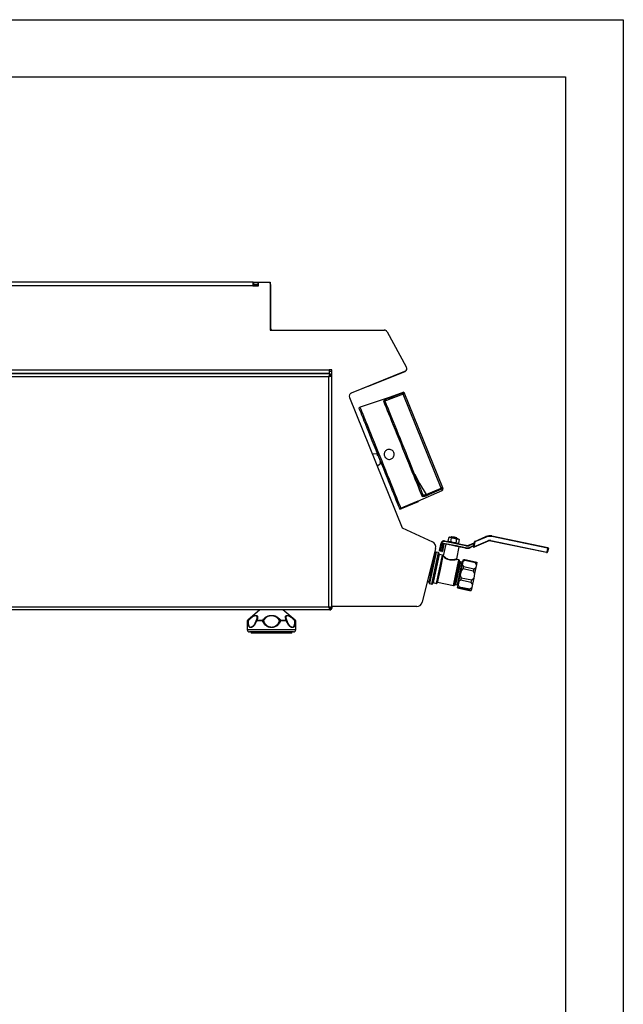
# Model space of a CAD drawing. Units: millimetres. Extents: x 0.24 to 2.34, y 146.85 to 149.82.
# Drawn here: x 1.82 to 2.34, y 148.97 to 149.82 of the extents above; entities that cross this region are included whole.
import ezdxf

# ---------------------------------------------------------------- set-up
doc = ezdxf.new("R2010")
doc.units = ezdxf.units.MM

# ---------------------------------------------------------------- blocks, each defined once
blk = doc.blocks.new('LATERAL')
for p, q in [((177.55, 273.917), (126.297, 273.917)), ((177.55, 273.617), (126.297, 273.617)), ((177.55, 273.917), (177.55, 273.617)), ((177.556, 273.917), (177.55, 273.917)), ((177.618, 273.767), (177.55, 273.767)), ((177.79, 273.667), (177.55, 273.667)), ((177.55, 273.617), (178.05, 273.617)), ((177.556, 273.917), (177.556, 273.909)), ((177.618, 273.917), (177.618, 273.767)), ((177.618, 273.917), (178.05, 273.917)), ((177.618, 273.767), (178.05, 273.767)), ((177.79, 273.767), (177.79, 273.667)), ((177.79, 273.617), (177.79, 273.667)), ((177.997, 273.667), (177.997, 273.767)), ((178.05, 273.667), (177.997, 273.667)), ((178.05, 273.917), (179.05, 273.917)), ((178.05, 273.617), (178.05, 273.917)), ((179.05, 273.917), (179.05, 269.767)), ((179.05, 273.917), (179.056, 273.917)), ((179.05, 273.667), (179.118, 273.667)), ((179.056, 273.917), (179.056, 273.83)), ((179.118, 269.867), (179.118, 273.667)), ((179.118, 269.867), (179.05, 269.867)), ((179.05, 269.767), (188.938, 269.767)), ((188.923, 269.767), (188.937, 269.767)), ((188.938, 269.767), (188.968, 269.767)), ((188.968, 269.765), (188.968, 269.767)), ((189.185, 269.637), (189.186, 269.638)), ((189.2, 269.612), (189.186, 269.638)), ((189.2, 269.612), (190.875, 266.59)), ((184.256, 265.985), (117.957, 265.985)), ((118.077, 266.015), (184.19, 266.015)), ((118.106, 266.315), (184.19, 266.315)), ((184.406, 266.315), (184.19, 266.315)), ((184.19, 266.315), (184.19, 266.015)), ((184.19, 266.215), (184.406, 266.215)), ((184.19, 265.985), (184.19, 266.015)), ((184.256, 265.985), (184.256, 265.905)), ((184.406, 265.915), (184.256, 265.915)), ((184.256, 265.771), (184.256, 265.905)), ((184.406, 265.834), (184.326, 265.834)), ((184.406, 245.767), (184.406, 266.315)), ((190.725, 266.167), (186.101, 264.298)), ((190.731, 266.167), (186.101, 264.296)), ((187.596, 264.902), (190.778, 266.188)), ((190.752, 266.177), (190.731, 266.167)), ((190.776, 266.193), (190.778, 266.188)), ((190.903, 266.541), (190.875, 266.59)), ((190.903, 266.541), (190.898, 266.538)), ((184.146, 265.725), (118.066, 265.725)), ((184.146, 245.745), (184.146, 265.725)), ((187.591, 264.9), (187.596, 264.902)), ((187.596, 264.902), (187.596, 264.902)), ((190.596, 264.212), (188.923, 263.572)), ((193.89, 256.058), (190.596, 264.212)), ((190.661, 264.366), (193.999, 256.102)), ((185.935, 263.907), (190.512, 252.607)), ((189.217, 263.853), (186.875, 263.067)), ((186.875, 263.067), (186.766, 263.023)), ((188.383, 259.02), (187.96, 258.993)), ((188.383, 259.036), (188.337, 259.017)), ((188.337, 259.017), (188.366, 258.943)), ((188.342, 259.03), (188.379, 259.045)), ((188.379, 259.045), (188.383, 259.036)), ((188.383, 259.036), (188.412, 258.961)), ((188.366, 258.943), (188.412, 258.961)), ((188.369, 257.981), (188.692, 258.257)), ((188.412, 258.961), (188.416, 258.952)), ((188.676, 258.291), (188.63, 258.273)), ((188.63, 258.273), (188.659, 258.198)), ((188.659, 258.198), (188.706, 258.217)), ((188.709, 258.207), (188.672, 258.193)), ((188.673, 258.3), (188.676, 258.291)), ((188.706, 258.217), (188.676, 258.291)), ((188.709, 258.207), (188.706, 258.217)), ((189.166, 255.965), (189.142, 255.989)), ((189.166, 255.965), (189.166, 255.929)), ((191.876, 254.926), (193.984, 255.834)), ((192.585, 255.495), (193.89, 256.058)), ((191.904, 254.857), (190.432, 254.262)), ((191.876, 254.926), (191.904, 254.857)), ((190.323, 254.218), (190.432, 254.262)), ((190.432, 254.263), (190.432, 254.262)), ((190.512, 252.607), (193.138, 251.383)), ((193.766, 250.641), (193.898, 251.278)), ((193.947, 251.267), (193.898, 251.278)), ((193.962, 250.601), (194.104, 251.286)), ((194.104, 251.286), (194.562, 251.191)), ((194.143, 251.227), (194.104, 251.286)), ((194.183, 251.423), (194.193, 251.472)), ((196.036, 251.038), (194.183, 251.423)), ((194.193, 251.472), (196.046, 251.087)), ((194.549, 251.77), (194.483, 251.448)), ((194.483, 251.448), (194.536, 251.401)), ((194.617, 251.792), (194.549, 251.77)), ((194.549, 251.77), (194.67, 251.781)), ((194.709, 251.401), (194.588, 251.39)), ((194.67, 251.781), (194.617, 251.792)), ((195.009, 251.711), (194.67, 251.781)), ((194.776, 251.723), (194.709, 251.401)), ((194.773, 251.807), (194.764, 251.762)), ((194.837, 251.849), (194.773, 251.807)), ((194.773, 251.807), (195.018, 251.756)), ((194.837, 251.849), (195.029, 251.809)), ((195.348, 251.641), (195.009, 251.711)), ((195.018, 251.756), (195.263, 251.705)), ((195.029, 251.809), (195.221, 251.769)), ((195.228, 251.629), (195.161, 251.307)), ((195.263, 251.705), (195.221, 251.769)), ((195.228, 251.629), (195.348, 251.641)), ((195.254, 251.66), (195.263, 251.705)), ((195.401, 251.63), (195.348, 251.641)), ((195.454, 251.582), (195.387, 251.261)), ((195.454, 251.582), (195.401, 251.63)), ((196.345, 251.118), (196.761, 251.297)), ((196.694, 250.972), (196.781, 251.391)), ((196.743, 250.962), (197.944, 251.479)), ((196.83, 251.381), (196.743, 250.962)), ((197.963, 251.433), (196.763, 250.916)), ((196.781, 251.391), (196.83, 251.381)), ((196.81, 251.427), (197.786, 251.846)), ((196.81, 251.427), (196.83, 251.381)), ((197.805, 251.8), (196.83, 251.381)), ((197.805, 251.8), (197.786, 251.846)), ((197.963, 251.433), (197.944, 251.479)), ((198.203, 251.457), (198.213, 251.506)), ((203.046, 250.453), (198.203, 251.457)), ((198.213, 251.506), (203.056, 250.502)), ((198.284, 251.849), (198.294, 251.898)), ((203.127, 250.845), (198.284, 251.849)), ((198.294, 251.898), (203.137, 250.894)), ((193.412, 250.809), (192.249, 246.146)), ((193.125, 249.14), (193.399, 250.462)), ((193.458, 250.501), (193.174, 249.13)), ((193.37, 249.089), (193.654, 250.46)), ((193.654, 250.46), (193.458, 250.501)), ((193.815, 250.631), (193.766, 250.641)), ((193.805, 250.582), (193.815, 250.631)), ((193.951, 250.552), (193.805, 250.582)), ((193.947, 251.267), (193.815, 250.631)), ((193.815, 250.631), (193.962, 250.601)), ((193.951, 250.552), (193.962, 250.601)), ((194.011, 250.59), (193.962, 250.601)), ((194.143, 251.227), (194.011, 250.59)), ((194.289, 251.196), (194.076, 250.165)), ((194.488, 251.155), (194.143, 251.227)), ((194.562, 251.191), (195.212, 251.056)), ((195.112, 251.026), (194.642, 251.123)), ((195.212, 251.056), (196.006, 250.892)), ((195.251, 249.925), (195.464, 250.953)), ((195.995, 250.843), (195.266, 250.994)), ((195.387, 251.261), (195.267, 251.249)), ((195.319, 251.238), (195.387, 251.261)), ((195.995, 250.843), (196.006, 250.892)), ((196.036, 251.038), (196.046, 251.087)), ((196.365, 251.072), (196.345, 251.118)), ((196.749, 251.237), (196.365, 251.072)), ((196.424, 250.934), (196.712, 251.058)), ((196.444, 250.888), (196.424, 250.934)), ((196.699, 250.998), (196.444, 250.888)), ((196.694, 250.972), (196.743, 250.962)), ((196.763, 250.916), (196.743, 250.962)), ((203.056, 250.502), (203.046, 250.453)), ((203.086, 250.521), (203.146, 250.815)), ((203.086, 250.521), (203.135, 250.511)), ((203.127, 250.845), (203.137, 250.894)), ((203.195, 250.805), (203.135, 250.511)), ((203.146, 250.815), (203.195, 250.805)), ((193.129, 249.676), (193.232, 249.655)), ((193.352, 250.234), (193.273, 250.251)), ((193.298, 250.35), (193.373, 250.335)), ((193.384, 250.387), (193.311, 250.402)), ((193.693, 250.401), (193.419, 249.079)), ((193.722, 250.293), (193.468, 249.069)), ((194.005, 250.234), (193.722, 250.293)), ((193.751, 249.01), (194.005, 250.234)), ((194.043, 250.175), (193.8, 249)), ((194.173, 250.097), (194.033, 250.126)), ((194.233, 250.057), (194.23, 250.043)), ((194.958, 247.585), (195.425, 249.837)), ((195.46, 249.811), (195, 247.596)), ((195.113, 247.688), (195.527, 249.682)), ((195.561, 249.656), (195.155, 247.698)), ((195.425, 249.837), (195.29, 249.866)), ((195.321, 247.663), (195.727, 249.622)), ((195.527, 249.682), (195.46, 249.811)), ((195.727, 249.622), (195.561, 249.656)), ((195.788, 249.667), (195.731, 249.396)), ((195.788, 249.667), (195.828, 249.863)), ((195.936, 249.767), (195.788, 249.667)), ((195.828, 249.863), (195.952, 249.845)), ((195.952, 249.845), (195.936, 249.767)), ((196.866, 249.574), (195.936, 249.767)), ((195.952, 249.845), (196.882, 249.652)), ((196.866, 249.574), (196.882, 249.652)), ((196.963, 249.423), (196.866, 249.574)), ((196.882, 249.652), (197.003, 249.62)), ((197.003, 249.62), (196.963, 249.423)), ((192.851, 247.818), (193.125, 249.14)), ((193.174, 249.13), (192.89, 247.759)), ((193.187, 249.44), (193.076, 249.463)), ((193.086, 247.718), (193.37, 249.089)), ((193.419, 249.079), (193.145, 247.757)), ((193.468, 249.069), (193.214, 247.845)), ((193.497, 247.786), (193.751, 249.01)), ((193.8, 249), (193.556, 247.825)), ((195.624, 248.881), (195.542, 248.481)), ((195.624, 248.881), (195.731, 249.396)), ((195.785, 249.04), (195.624, 248.881)), ((195.731, 249.396), (195.828, 249.245)), ((195.828, 249.245), (195.785, 249.04)), ((196.715, 248.847), (195.785, 249.04)), ((195.828, 249.245), (196.758, 249.052)), ((196.715, 248.847), (196.758, 249.052)), ((196.799, 248.637), (196.715, 248.847)), ((196.758, 249.052), (196.906, 249.152)), ((196.906, 249.152), (196.799, 248.637)), ((196.963, 249.423), (196.906, 249.152)), ((192.867, 247.893), (192.694, 247.928)), ((192.712, 248), (192.881, 247.965)), ((192.986, 248.47), (192.837, 248.501)), ((192.887, 248.702), (193.028, 248.673)), ((193.566, 247.874), (194.958, 247.585)), ((195.431, 247.949), (195.37, 247.655)), ((195.431, 247.949), (195.542, 248.481)), ((195.582, 248.059), (195.431, 247.949)), ((195.542, 248.481), (195.626, 248.271)), ((195.626, 248.271), (195.582, 248.059)), ((196.512, 247.866), (195.582, 248.059)), ((195.626, 248.271), (196.556, 248.078)), ((196.512, 247.866), (196.556, 248.078)), ((196.606, 247.705), (196.512, 247.866)), ((196.556, 248.078), (196.717, 248.237)), ((196.717, 248.237), (196.606, 247.705)), ((196.799, 248.637), (196.717, 248.237)), ((192.89, 247.759), (193.086, 247.718)), ((193.214, 247.845), (193.497, 247.786)), ((195, 247.596), (195.113, 247.688)), ((195.155, 247.698), (195.321, 247.663)), ((195.321, 247.417), (195.318, 247.401)), ((195.318, 247.401), (195.439, 247.369)), ((195.321, 247.417), (195.37, 247.655)), ((195.445, 247.399), (195.321, 247.417)), ((195.37, 247.655), (195.465, 247.494)), ((195.439, 247.369), (196.369, 247.176)), ((195.465, 247.494), (195.445, 247.399)), ((196.375, 247.206), (195.445, 247.399)), ((195.465, 247.494), (196.395, 247.301)), ((196.369, 247.176), (196.493, 247.158)), ((196.375, 247.206), (196.395, 247.301)), ((196.496, 247.174), (196.375, 247.206)), ((196.395, 247.301), (196.545, 247.411)), ((196.496, 247.174), (196.493, 247.158)), ((196.545, 247.411), (196.496, 247.174)), ((196.606, 247.705), (196.545, 247.411)), ((184.256, 245.485), (117.957, 245.485)), ((118.066, 245.745), (184.146, 245.745)), ((178.18, 245.485), (177.112, 244.595)), ((181.24, 244.595), (180.172, 245.485)), ((184.256, 245.485), (184.256, 245.565)), ((184.256, 245.565), (184.319, 245.565)), ((184.256, 245.485), (184.319, 245.485)), ((184.319, 245.565), (184.319, 245.485)), ((184.406, 245.635), (184.326, 245.635)), ((184.326, 245.572), (184.326, 245.635)), ((184.326, 245.572), (184.406, 245.572)), ((191.764, 245.767), (184.406, 245.767)), ((184.406, 245.767), (184.406, 245.635)), ((184.406, 245.572), (184.406, 245.635)), ((191.791, 245.767), (191.746, 245.767)), ((177.076, 244.518), (177.076, 243.765)), ((177.098, 244.518), (177.076, 244.518)), ((177.112, 244.595), (177.134, 244.595)), ((178.399, 244.518), (177.885, 244.518)), ((177.907, 244.595), (178.412, 244.595)), ((179.951, 244.595), (180.455, 244.595)), ((180.477, 244.518), (179.965, 244.518)), ((180.505, 244.562), (180.477, 244.627)), ((181.221, 244.595), (181.24, 244.595)), ((181.276, 244.518), (181.256, 244.518)), ((181.276, 243.765), (181.276, 244.518)), ((177.076, 243.765), (181.276, 243.765)), ((181.076, 243.565), (177.276, 243.565)), ((177.476, 243.475), (180.877, 243.475))]:
    blk.add_line(p, q)
at = {"flags": 128}
for points in [[(177.618, 273.917), (177.569, 273.912), (177.55, 273.907)], [(186.101, 264.296), (186.044, 264.268), (186.033, 264.26)], [(190.65, 264.393), (189.397, 263.921), (189.219, 263.854)], [(189.225, 263.818), (189.445, 263.901), (190.325, 264.232), (190.66, 264.359)], [(192.248, 255.342), (192.187, 255.492), (192.112, 255.679), (192.022, 255.901), (191.919, 256.155), (191.804, 256.441), (191.677, 256.754), (191.541, 257.093), (191.395, 257.454), (191.242, 257.833), (191.082, 258.227), (190.918, 258.633), (190.751, 259.047), (190.583, 259.464), (190.414, 259.882), (190.247, 260.295), (190.083, 260.701), (189.923, 261.096), (189.77, 261.475), (189.624, 261.836), (189.488, 262.174), (189.361, 262.488), (189.246, 262.773), (189.143, 263.028), (189.053, 263.25), (188.978, 263.437), (188.917, 263.586)], [(192.313, 255.489), (192.254, 255.635), (192.18, 255.817), (192.093, 256.033), (191.992, 256.282), (191.88, 256.56), (191.756, 256.866), (191.623, 257.196), (191.481, 257.547), (191.332, 257.917), (191.176, 258.302), (191.016, 258.697), (190.853, 259.1), (190.689, 259.507), (190.525, 259.914), (190.362, 260.318), (190.202, 260.713), (190.046, 261.098), (189.897, 261.468), (189.755, 261.819), (189.622, 262.149), (189.498, 262.455), (189.386, 262.733), (189.285, 262.982), (189.198, 263.198), (189.124, 263.38), (189.065, 263.526)], [(190.323, 254.218), (190.321, 254.223), (190.306, 254.262), (190.274, 254.339), (190.228, 254.454), (190.166, 254.606), (190.091, 254.793), (190.002, 255.014), (189.899, 255.267), (189.785, 255.55), (189.66, 255.859), (189.525, 256.193), (189.382, 256.549), (189.23, 256.923), (189.073, 257.312), (188.911, 257.712), (188.746, 258.121), (188.579, 258.535), (188.412, 258.949), (188.246, 259.36), (188.082, 259.765), (187.922, 260.161), (187.768, 260.542), (187.621, 260.908), (187.481, 261.253), (187.351, 261.575), (187.231, 261.871), (187.123, 262.139), (187.027, 262.376), (186.945, 262.581), (186.876, 262.751), (186.822, 262.884), (186.783, 262.98), (186.766, 263.023)], [(190.432, 254.263), (190.423, 254.285), (190.398, 254.346), (190.359, 254.445), (190.304, 254.58), (190.234, 254.752), (190.151, 254.958), (190.055, 255.197), (189.946, 255.466), (189.826, 255.763), (189.695, 256.086), (189.556, 256.432), (189.408, 256.797), (189.254, 257.179), (189.094, 257.573), (188.931, 257.978), (188.765, 258.389), (188.598, 258.802), (188.432, 259.214), (188.267, 259.622), (188.106, 260.021), (187.949, 260.409), (187.798, 260.781), (187.655, 261.135), (187.521, 261.468), (187.396, 261.776), (187.283, 262.058), (187.181, 262.31), (187.092, 262.53), (187.017, 262.716), (186.956, 262.867), (186.909, 262.982), (186.878, 263.058), (186.878, 263.058), (186.875, 263.067)], [(191.6, 257.253), (192.025, 256.456), (192.585, 255.495)], [(193.936, 255.954), (193.72, 255.86), (192.856, 255.488), (192.63, 255.39)], [(193.999, 256.102), (193.997, 256.102), (193.991, 256.099), (193.981, 256.095), (193.968, 256.09), (193.951, 256.083), (193.932, 256.075), (193.912, 256.067), (193.89, 256.058)], [(193.936, 255.954), (193.933, 255.959), (193.93, 255.968), (193.925, 255.978), (193.919, 255.992), (193.913, 256.007), (193.906, 256.023), (193.898, 256.041), (193.89, 256.058)], [(193.984, 255.834), (193.981, 255.842), (193.972, 255.864), (193.957, 255.901), (193.936, 255.954)], [(193.999, 256.102), (194.02, 256.052), (194.035, 256.015), (194.043, 255.993), (194.046, 255.986)], [(191.876, 254.926), (191.171, 254.622), (190.418, 254.298)], [(192.585, 255.495), (192.593, 255.477), (192.6, 255.46), (192.607, 255.443), (192.614, 255.428), (192.62, 255.415), (192.624, 255.404), (192.628, 255.396), (192.63, 255.39)], [(177.851, 244.547), (177.851, 244.544), (177.852, 244.54), (177.856, 244.536), (177.861, 244.532), (177.867, 244.527), (177.875, 244.523), (177.885, 244.518)], [(180.511, 244.547), (180.511, 244.544), (180.509, 244.54), (180.506, 244.536), (180.501, 244.532), (180.494, 244.527), (180.486, 244.523), (180.477, 244.518)]]:
    blk.add_lwpolyline(points, dxfattribs=at)
for centre, radius, start, end in [((177.997, 273.567), 0.2, 90, 165.52249), ((177.997, 273.567), 0.1, 90, 150), ((178.868, 273.667), 0.25, 0, 42.96799), ((179.218, 269.867), 0.1, 180, 270), ((188.938, 269.467), 0.3, 29, 90), ((188.968, 269.517), 0.25, 29, 90), ((190.613, 266.445), 0.3, 292, 29), ((190.684, 266.42), 0.25, 292, 29), ((186.213, 264.02), 0.3, 112, 202.04952), ((188.961, 263.481), 0.114, 23.30997, 112.33643), ((188.346, 259.021), 0.01, 111.4896, 201.4896), ((188.357, 258.939), 0.01, 291.4896, 21.4896), ((188.62, 258.269), 0.01, 21.4896, 111.4896), ((188.668, 258.202), 0.01, 201.4896, 291.4896), ((193.891, 256.061), 0.116, 292.48928, 21.20765), ((193.937, 255.942), 0.118, 293.30939, 22), ((192.206, 255.449), 0.114, 291.66297, 20.69112), ((192.927, 250.93), 0.5, 346, 65), ((194.143, 251.227), 0.25, 78.28586, 168.28586), ((194.143, 251.227), 0.2, 78.28586, 168.28586), ((196.83, 251.381), 0.05, 113.28586, 168.28586), ((198.122, 251.066), 0.85, 78.28586, 113.28586), ((198.122, 251.066), 0.8, 78.28586, 113.28586), ((198.122, 251.066), 0.45, 78.28586, 113.28586), ((198.122, 251.066), 0.4, 78.28586, 113.28586), ((193.448, 250.452), 0.05, 78.28586, 168.28586), ((193.644, 250.411), 0.05, 348.28586, 78.28586), ((193.815, 250.631), 0.05, 168.28586, 258.28586), ((193.962, 250.601), 0.05, 258.28586, 348.28586), ((196.148, 251.577), 0.75, 258.28586, 293.28586), ((196.148, 251.577), 0.7, 258.28586, 293.28586), ((196.148, 251.577), 0.55, 258.28586, 293.28586), ((196.148, 251.577), 0.5, 258.28586, 293.28586), ((196.743, 250.962), 0.05, 168.28586, 293.28586), ((203.061, 250.527), 0.075, 258.28586, 348.28586), ((203.061, 250.527), 0.025, 258.28586, 348.28586), ((203.122, 250.82), 0.025, 348.28586, 78.28586), ((203.122, 250.82), 0.075, 348.28586, 78.28586), ((193.732, 250.342), 0.05, 168.28586, 258.28586), ((193.994, 250.185), 0.05, 348.28586, 78.28586), ((195.3, 249.914), 0.05, 168.18743, 259.45796), ((195.415, 249.789), 0.05, 27.36246, 78.28586), ((195.571, 249.705), 0.05, 207.36246, 258.28586), ((195.737, 249.671), 0.05, 258.28586, 348.28586), ((192.9, 247.808), 0.05, 168.28586, 258.28586), ((193.096, 247.767), 0.05, 258.28586, 348.28586), ((193.204, 247.796), 0.05, 78.28586, 168.28586), ((193.507, 247.835), 0.05, 258.28586, 348.28586), ((194.969, 247.634), 0.05, 258.28586, 309.20926), ((195.145, 247.649), 0.05, 78.28586, 129.20926), ((195.311, 247.614), 0.05, 348.28586, 78.28586), ((184.146, 245.745), 0.1, 292.44149, 337.66318), ((184.146, 245.745), 0.18, 295.7915, 334.01868), ((191.764, 246.267), 0.5, 270, 346), ((177.176, 244.518), 0.1, 129.80557, 180), ((177.199, 244.518), 0.1, 130.19533, 180.06903), ((177.165, 244.462), 0.087, 92.06441, 140.33272), ((177.293, 244.662), 0.173, 202.98362, 220.77093), ((177.946, 244.518), 0.1, 153.5446, 163.18746), ((177.911, 244.533), 0.0623, 94.15802, 151.36313), ((178.017, 244.522), 0.132, 146.27883, 181.5794), ((178.598, 244.523), 0.199, 158.87508, 181.45119), ((178.652, 243.907), 0.661, 103.76948, 112.52246), ((178.387, 244.45), 0.147, 42.48711, 79.87443), ((179.977, 244.45), 0.147, 100.03152, 137.42163), ((179.714, 243.917), 0.651, 67.37532, 76.28344), ((179.768, 244.523), 0.197, 358.53761, 21.40166), ((180.346, 244.521), 0.131, 358.42631, 33.92957), ((180.45, 244.533), 0.0621, 28.68739, 85.6689), ((180.415, 244.518), 0.1, 16.69406, 26.55222), ((181.065, 244.66), 0.168, 319.12184, 337.3336), ((181.19, 244.464), 0.0858, 39.19262, 88.10022), ((181.156, 244.518), 0.1, 359.93607, 49.83383), ((181.176, 244.518), 0.1, 0, 50.19443), ((177.276, 243.765), 0.2, 180, 270), ((181.076, 243.765), 0.2, 270, 0), ((177.476, 243.575), 0.1, 185.72834, 270), ((180.877, 243.575), 0.1, 270, 354.27166)]:
    blk.add_arc(centre, radius, start, end)
for points, knots in [([(184.256, 265.985), (184.249, 265.982), (184.234, 265.977), (184.21, 265.935), (184.186, 265.868), (184.165, 265.793), (184.152, 265.744), (184.146, 265.725)], [0, 0, 0, 0, 0.193714, 0.415946, 0.63819, 0.860434, 1, 1, 1, 1]), ([(184.256, 265.905), (184.247, 265.902), (184.231, 265.898), (184.205, 265.862), (184.18, 265.811), (184.161, 265.761), (184.149, 265.732), (184.146, 265.725)], [0, 0, 0, 0, 0.230221, 0.460516, 0.690812, 0.921108, 1, 1, 1, 1]), ([(184.146, 265.725), (184.173, 265.732), (184.229, 265.747), (184.308, 265.77), (184.37, 265.794), (184.402, 265.816), (184.405, 265.829), (184.406, 265.834)], [0, 0, 0, 0, 0.193714, 0.415946, 0.63819, 0.860434, 1, 1, 1, 1]), ([(184.146, 265.725), (184.168, 265.733), (184.212, 265.75), (184.268, 265.775), (184.309, 265.8), (184.325, 265.82), (184.326, 265.831), (184.326, 265.834)], [0, 0, 0, 0, 0.230221, 0.460516, 0.690812, 0.921108, 1, 1, 1, 1]), ([(190.66, 264.359), (190.658, 264.354), (190.654, 264.344), (190.64, 264.312), (190.621, 264.268), (190.604, 264.231), (190.596, 264.213), (190.596, 264.212)], [0, 0, 0, 0, 0.1919861, 0.38245, 0.6850737, 0.9961758, 1, 1, 1, 1]), ([(188.917, 263.586), (188.916, 263.601), (188.914, 263.629), (188.964, 263.682), (189.047, 263.738), (189.141, 263.784), (189.203, 263.809), (189.225, 263.818)], [0, 0, 0, 0, 0.224049, 0.446989, 0.666314, 0.8783, 1, 1, 1, 1]), ([(188.383, 259.02), (188.375, 259.014), (188.358, 259.004), (188.344, 258.971), (188.34, 258.931), (188.348, 258.902), (188.352, 258.888)], [0, 0, 0, 0, 0.2500066, 0.500008, 0.7500007, 1, 1, 1, 1]), ([(188.991, 259.16), (189.015, 259.203), (189.064, 259.288), (189.186, 259.376), (189.327, 259.421), (189.476, 259.416), (189.614, 259.362), (189.728, 259.266), (189.803, 259.138), (189.831, 258.992), (189.809, 258.845), (189.74, 258.713), (189.631, 258.611), (189.495, 258.552), (189.347, 258.54), (189.204, 258.578), (189.081, 258.662), (188.992, 258.781), (188.949, 258.923), (188.952, 259.055), (188.98, 259.13), (188.991, 259.16)], [0, 0, 0, 0, 0.053784, 0.107574, 0.161197, 0.214642, 0.268167, 0.321848, 0.375514, 0.429063, 0.482621, 0.536296, 0.589968, 0.643476, 0.696927, 0.750575, 0.804425, 0.858166, 0.911596, 0.964922, 1, 1, 1, 1]), ([(188.427, 258.911), (188.425, 258.911), (188.419, 258.911), (188.387, 258.9), (188.361, 258.891), (188.352, 258.888)], [0, 0, 0, 0, 0.402284, 0.804348, 1, 1, 1, 1]), ([(188.578, 258.33), (188.586, 258.333), (188.611, 258.345), (188.641, 258.36), (188.645, 258.364), (188.648, 258.366)], [0, 0, 0, 0, 0.195653, 0.597718, 1, 1, 1, 1]), ([(188.578, 258.33), (188.585, 258.317), (188.599, 258.291), (188.629, 258.264), (188.662, 258.25), (188.682, 258.254), (188.692, 258.257)], [0, 0, 0, 0, 0.25, 0.499994, 0.749992, 1, 1, 1, 1]), ([(192.63, 255.39), (192.593, 255.375), (192.518, 255.345), (192.412, 255.316), (192.325, 255.305), (192.268, 255.314), (192.254, 255.334), (192.248, 255.342)], [0, 0, 0, 0, 0.201426, 0.403705, 0.61288, 0.830204, 1, 1, 1, 1]), ([(192.304, 255.505), (192.31, 255.497), (192.323, 255.477), (192.367, 255.462), (192.431, 255.459), (192.506, 255.47), (192.559, 255.487), (192.585, 255.495)], [0, 0, 0, 0, 0.170315, 0.388748, 0.598695, 0.800718, 1, 1, 1, 1]), ([(194.588, 251.39), (194.586, 251.39), (194.548, 251.399), (194.514, 251.424), (194.483, 251.448)], [0, 0, 0, 0, 0.070261, 1, 1, 1, 1]), ([(194.67, 251.781), (194.672, 251.781), (194.71, 251.772), (194.744, 251.747), (194.776, 251.723)], [0, 0, 0, 0, 0.070261, 1, 1, 1, 1]), ([(194.928, 251.319), (194.872, 251.335), (194.796, 251.356), (194.727, 251.392), (194.709, 251.401)], [0, 0, 0, 0, 0.742482, 1, 1, 1, 1]), ([(194.776, 251.723), (194.796, 251.724), (194.874, 251.73), (194.951, 251.719), (195.009, 251.711)], [0, 0, 0, 0, 0.257518, 1, 1, 1, 1]), ([(195.161, 251.307), (195.104, 251.305), (195.025, 251.302), (194.948, 251.316), (194.928, 251.319)], [0, 0, 0, 0, 0.731393, 1, 1, 1, 1]), ([(195.009, 251.711), (195.029, 251.706), (195.105, 251.688), (195.176, 251.654), (195.228, 251.629)], [0, 0, 0, 0, 0.2686074, 1, 1, 1, 1]), ([(195.267, 251.249), (195.264, 251.25), (195.226, 251.258), (195.192, 251.284), (195.161, 251.307)], [0, 0, 0, 0, 0.070261, 1, 1, 1, 1]), ([(195.348, 251.641), (195.351, 251.64), (195.389, 251.632), (195.423, 251.606), (195.454, 251.582)], [0, 0, 0, 0, 0.070261, 1, 1, 1, 1]), ([(194.562, 251.191), (194.561, 251.188), (194.559, 251.181), (194.551, 251.17), (194.535, 251.16), (194.513, 251.153), (194.497, 251.154), (194.488, 251.155)], [0, 0, 0, 0, 0.094827, 0.211738, 0.389994, 0.685437, 1, 1, 1, 1]), ([(194.642, 251.123), (194.621, 251.129), (194.595, 251.136), (194.572, 251.156), (194.565, 251.168), (194.561, 251.18), (194.562, 251.187), (194.562, 251.191)], [0, 0, 0, 0, 0.55682, 0.692094, 0.828221, 0.916318, 1, 1, 1, 1]), ([(195.212, 251.056), (195.211, 251.053), (195.208, 251.045), (195.199, 251.035), (195.184, 251.026), (195.154, 251.019), (195.128, 251.023), (195.112, 251.026)], [0, 0, 0, 0, 0.091508, 0.1823, 0.323679, 0.568946, 1, 1, 1, 1]), ([(195.266, 250.994), (195.256, 250.997), (195.24, 251.003), (195.223, 251.019), (195.214, 251.033), (195.211, 251.045), (195.211, 251.053), (195.212, 251.056)], [0, 0, 0, 0, 0.376082, 0.632536, 0.787295, 0.901536, 1, 1, 1, 1]), ([(194.082, 250.163), (194.082, 250.164), (194.081, 250.164), (194.134, 250.123), (194.2, 250.078), (194.233, 250.057)], [0, 0, 0, 0, 0.252537, 0.6316113, 1, 1, 1, 1]), ([(194.218, 249.984), (194.219, 249.99), (194.221, 249.999), (194.225, 250.018), (194.228, 250.032), (194.229, 250.04), (194.23, 250.043)], [0, 0, 0, 0, 0.4044674, 0.6987275, 0.904346, 1, 1, 1, 1]), ([(195.29, 249.866), (195.288, 249.865), (195.281, 249.863), (195.202, 249.841), (195.054, 249.81), (194.878, 249.792), (194.683, 249.8), (194.474, 249.85), (194.316, 249.924), (194.24, 249.971), (194.218, 249.984)], [0, 0, 0, 0, 0.075904, 0.227764, 0.377354, 0.508971, 0.633875, 0.777529, 0.935784, 1, 1, 1, 1]), ([(194.23, 250.043), (194.259, 250.023), (194.335, 249.97), (194.492, 249.889), (194.687, 249.842), (194.868, 249.838), (195.032, 249.862), (195.17, 249.898), (195.243, 249.922), (195.249, 249.924), (195.251, 249.925)], [0, 0, 0, 0, 0.0945539, 0.2462723, 0.3824726, 0.5015459, 0.6287147, 0.7751122, 0.9249362, 1, 1, 1, 1]), ([(184.146, 245.745), (184.153, 245.718), (184.169, 245.662), (184.192, 245.583), (184.216, 245.521), (184.238, 245.489), (184.251, 245.486), (184.256, 245.485)], [0, 0, 0, 0, 0.193714, 0.415946, 0.63819, 0.860434, 1, 1, 1, 1]), ([(184.406, 245.635), (184.404, 245.642), (184.399, 245.658), (184.357, 245.681), (184.289, 245.705), (184.214, 245.726), (184.165, 245.74), (184.146, 245.745)], [0, 0, 0, 0, 0.193714, 0.415946, 0.63819, 0.860434, 1, 1, 1, 1]), ([(184.326, 245.635), (184.324, 245.644), (184.32, 245.661), (184.284, 245.686), (184.232, 245.711), (184.183, 245.731), (184.154, 245.742), (184.146, 245.745)], [0, 0, 0, 0, 0.230221, 0.460516, 0.690812, 0.921108, 1, 1, 1, 1]), ([(184.146, 245.745), (184.155, 245.723), (184.172, 245.68), (184.197, 245.623), (184.222, 245.582), (184.242, 245.566), (184.253, 245.565), (184.256, 245.565)], [0, 0, 0, 0, 0.230221, 0.4605164, 0.6908123, 0.9211079, 1, 1, 1, 1]), ([(184.2, 245.662), (184.196, 245.667), (184.178, 245.691), (184.161, 245.721), (184.146, 245.745)], [0, 0, 0, 0, 0.203036, 1, 1, 1, 1]), ([(184.146, 245.745), (184.171, 245.73), (184.201, 245.713), (184.224, 245.695), (184.229, 245.692)], [0, 0, 0, 0, 0.814666, 1, 1, 1, 1]), ([(184.319, 245.565), (184.305, 245.567), (184.282, 245.57), (184.259, 245.593), (184.25, 245.602)], [0, 0, 0, 0, 0.625863, 1, 1, 1, 1]), ([(184.289, 245.641), (184.298, 245.632), (184.322, 245.609), (184.325, 245.586), (184.326, 245.572)], [0, 0, 0, 0, 0.385649, 1, 1, 1, 1]), ([(177.885, 244.518), (177.884, 244.515), (177.876, 244.489), (177.85, 244.419), (177.787, 244.28), (177.67, 244.111), (177.51, 243.977), (177.38, 243.936), (177.267, 243.957), (177.179, 244.048), (177.12, 244.246), (177.105, 244.427), (177.098, 244.518)], [0, 0, 0, 0, 0.0049429, 0.0400307, 0.1106711, 0.237067, 0.3677479, 0.5002264, 0.5701011, 0.7115175, 0.854269, 1, 1, 1, 1]), ([(177.134, 244.595), (177.175, 244.628), (177.238, 244.679), (177.321, 244.743), (177.384, 244.791), (177.446, 244.836), (177.517, 244.885), (177.595, 244.933), (177.677, 244.975), (177.741, 244.997), (177.788, 245.006), (177.822, 245.009), (177.854, 245.006), (177.885, 244.998), (177.912, 244.984), (177.934, 244.966), (177.951, 244.943), (177.963, 244.918), (177.972, 244.889), (177.977, 244.855), (177.976, 244.816), (177.97, 244.77), (177.958, 244.722), (177.939, 244.664), (177.919, 244.621), (177.907, 244.595)], [0, 0, 0, 0, 0.08108, 0.122331, 0.163795, 0.206055, 0.248666, 0.310165, 0.373145, 0.435581, 0.467632, 0.499923, 0.534618, 0.569612, 0.605585, 0.6419, 0.674091, 0.706502, 0.739573, 0.772858, 0.813255, 0.853955, 0.895445, 0.937148, 1, 1, 1, 1]), ([(177.162, 244.549), (177.162, 244.546), (177.155, 244.457), (177.155, 244.287), (177.199, 244.104), (177.26, 244.027), (177.317, 243.995), (177.388, 243.98), (177.509, 244.023), (177.641, 244.134), (177.705, 244.242), (177.728, 244.282)], [0, 0, 0, 0, 0.006773, 0.172077, 0.341549, 0.479892, 0.510984, 0.594635, 0.753092, 0.908929, 1, 1, 1, 1]), ([(177.908, 244.694), (177.913, 244.707), (177.929, 244.754), (177.937, 244.819), (177.93, 244.887), (177.906, 244.933), (177.87, 244.963), (177.832, 244.974), (177.788, 244.977), (177.736, 244.97), (177.664, 244.944), (177.585, 244.901), (177.494, 244.841), (177.388, 244.758), (177.273, 244.657), (177.199, 244.585), (177.162, 244.549)], [0, 0, 0, 0, 0.034409, 0.128321, 0.200714, 0.275475, 0.340387, 0.407215, 0.435528, 0.505803, 0.578487, 0.647488, 0.718587, 0.811412, 0.907557, 1, 1, 1, 1]), ([(177.844, 244.549), (177.843, 244.546), (177.835, 244.521), (177.819, 244.475), (177.794, 244.414), (177.762, 244.343), (177.735, 244.296), (177.718, 244.268)], [0, 0, 0, 0, 0.034127, 0.245185, 0.456951, 0.670188, 1, 1, 1, 1]), ([(177.728, 244.282), (177.744, 244.306), (177.784, 244.363), (177.82, 244.456), (177.843, 244.522), (177.851, 244.546), (177.852, 244.549)], [0, 0, 0, 0, 0.309761, 0.750215, 0.969145, 1, 1, 1, 1]), ([(177.852, 244.549), (177.865, 244.577), (177.888, 244.627), (177.902, 244.674), (177.908, 244.694)], [0, 0, 0, 0, 0.556535, 1, 1, 1, 1]), ([(179.965, 244.518), (179.963, 244.515), (179.928, 244.422), (179.832, 244.247), (179.614, 244.05), (179.38, 243.958), (179.14, 243.936), (178.906, 243.977), (178.67, 244.111), (178.518, 244.279), (178.44, 244.418), (178.41, 244.488), (178.4, 244.514), (178.399, 244.518)], [0, 0, 0, 0, 0.004975, 0.144461, 0.286596, 0.428477, 0.499891, 0.632195, 0.762711, 0.888833, 0.959326, 0.994341, 1, 1, 1, 1]), ([(178.412, 244.595), (178.439, 244.628), (178.478, 244.679), (178.542, 244.743), (178.595, 244.791), (178.653, 244.836), (178.727, 244.885), (178.82, 244.933), (178.933, 244.975), (179.034, 244.997), (179.117, 245.006), (179.183, 245.009), (179.25, 245.006), (179.319, 244.998), (179.388, 244.984), (179.454, 244.966), (179.515, 244.943), (179.571, 244.918), (179.626, 244.889), (179.682, 244.855), (179.737, 244.816), (179.792, 244.77), (179.843, 244.722), (179.897, 244.664), (179.931, 244.621), (179.951, 244.595)], [0, 0, 0, 0, 0.08108, 0.122331, 0.163795, 0.206055, 0.248666, 0.310165, 0.373145, 0.435581, 0.467632, 0.499923, 0.534618, 0.569612, 0.605585, 0.6419, 0.674091, 0.706502, 0.739573, 0.772858, 0.813255, 0.853955, 0.895445, 0.937148, 1, 1, 1, 1]), ([(179.868, 244.549), (179.861, 244.563), (179.845, 244.591), (179.817, 244.636), (179.783, 244.683), (179.742, 244.732), (179.694, 244.78), (179.632, 244.833), (179.564, 244.876), (179.495, 244.91), (179.426, 244.938), (179.337, 244.963), (179.249, 244.974), (179.158, 244.977), (179.084, 244.972), (179.007, 244.957), (178.933, 244.937), (178.845, 244.901), (178.761, 244.853), (178.696, 244.804), (178.646, 244.757), (178.6, 244.708), (178.56, 244.656), (178.525, 244.603), (178.505, 244.567), (178.495, 244.549)], [0, 0, 0, 0, 0.031731, 0.063511, 0.103969, 0.144627, 0.18607, 0.22787, 0.291967, 0.324958, 0.358232, 0.415716, 0.474898, 0.499944, 0.562165, 0.594235, 0.626591, 0.687684, 0.750636, 0.791568, 0.832925, 0.875379, 0.91812, 0.958996, 1, 1, 1, 1]), ([(178.495, 244.549), (178.496, 244.546), (178.502, 244.521), (178.515, 244.475), (178.539, 244.414), (178.575, 244.339), (178.62, 244.27), (178.672, 244.209), (178.715, 244.167), (178.763, 244.128), (178.814, 244.092), (178.87, 244.062), (178.928, 244.036), (178.988, 244.015), (179.051, 244), (179.116, 243.991), (179.183, 243.988), (179.252, 243.991), (179.335, 244.004), (179.432, 244.032), (179.515, 244.072), (179.579, 244.112), (179.627, 244.148), (179.677, 244.193), (179.722, 244.244), (179.763, 244.299), (179.798, 244.357), (179.827, 244.418), (179.851, 244.483), (179.863, 244.527), (179.868, 244.549)], [0, 0, 0, 0, 0.005601, 0.040239, 0.074993, 0.109989, 0.171891, 0.203634, 0.235612, 0.267699, 0.300038, 0.333196, 0.36665, 0.399199, 0.432041, 0.465843, 0.499989, 0.535642, 0.571696, 0.63041, 0.690878, 0.714465, 0.749179, 0.784209, 0.820235, 0.856603, 0.891758, 0.927206, 0.963483, 1, 1, 1, 1]), ([(180.455, 244.595), (180.44, 244.628), (180.393, 244.73), (180.372, 244.873), (180.426, 244.983), (180.534, 245.022), (180.689, 244.978), (180.891, 244.854), (181.073, 244.714), (181.189, 244.621), (181.221, 244.595)], [0, 0, 0, 0, 0.08137, 0.248842, 0.373389, 0.500099, 0.641772, 0.77266, 0.936923, 1, 1, 1, 1]), ([(181.193, 244.549), (181.179, 244.563), (181.15, 244.591), (181.086, 244.653), (180.996, 244.734), (180.891, 244.819), (180.795, 244.887), (180.715, 244.933), (180.644, 244.963), (180.594, 244.974), (180.547, 244.977), (180.504, 244.97), (180.463, 244.944), (180.436, 244.902), (180.424, 244.841), (180.429, 244.771), (180.446, 244.716), (180.453, 244.694)], [0, 0, 0, 0, 0.035856, 0.071768, 0.163369, 0.257329, 0.329759, 0.404558, 0.469515, 0.536391, 0.564693, 0.635003, 0.707723, 0.77676, 0.847895, 0.940767, 1, 1, 1, 1]), ([(180.453, 244.694), (180.457, 244.681), (180.462, 244.66), (180.472, 244.636), (180.476, 244.627)], [0, 0, 0, 0, 0.599873, 1, 1, 1, 1]), ([(181.256, 244.518), (181.256, 244.515), (181.255, 244.489), (181.251, 244.442), (181.246, 244.378), (181.239, 244.317), (181.23, 244.258), (181.219, 244.203), (181.206, 244.152), (181.19, 244.106), (181.171, 244.064), (181.15, 244.028), (181.126, 243.999), (181.099, 243.975), (181.068, 243.957), (181.034, 243.947), (180.999, 243.943), (180.963, 243.946), (180.926, 243.955), (180.888, 243.97), (180.848, 243.99), (180.809, 244.016), (180.77, 244.046), (180.731, 244.082), (180.681, 244.135), (180.623, 244.21), (180.57, 244.297), (180.531, 244.375), (180.504, 244.44), (180.487, 244.488), (180.478, 244.514), (180.477, 244.518)], [0, 0, 0, 0, 0.004957, 0.039342, 0.073905, 0.109055, 0.144425, 0.179352, 0.214516, 0.250459, 0.286686, 0.321447, 0.356495, 0.392491, 0.428835, 0.464277, 0.500073, 0.5325, 0.565196, 0.598746, 0.632585, 0.664652, 0.696951, 0.729956, 0.763193, 0.82549, 0.889193, 0.924231, 0.959477, 0.994362, 1, 1, 1, 1]), ([(180.509, 244.549), (180.51, 244.546), (180.518, 244.521), (180.534, 244.475), (180.559, 244.414), (180.591, 244.343), (180.618, 244.296), (180.635, 244.268)], [0, 0, 0, 0, 0.034127, 0.245185, 0.456951, 0.670188, 1, 1, 1, 1]), ([(180.635, 244.268), (180.637, 244.264), (180.648, 244.243), (180.672, 244.21), (180.705, 244.167), (180.739, 244.128), (180.774, 244.092), (180.811, 244.062), (180.848, 244.036), (180.884, 244.015), (180.92, 244), (180.955, 243.991), (180.989, 243.988), (181.023, 243.991), (181.06, 244.004), (181.1, 244.032), (181.129, 244.072), (181.15, 244.112), (181.164, 244.148), (181.176, 244.193), (181.186, 244.244), (181.193, 244.299), (181.198, 244.357), (181.199, 244.418), (181.197, 244.483), (181.194, 244.527), (181.193, 244.549)], [0, 0, 0, 0, 0.009301, 0.047276, 0.085533, 0.12392, 0.162608, 0.202277, 0.242299, 0.281239, 0.320528, 0.360968, 0.401818, 0.44447, 0.487603, 0.557845, 0.630186, 0.658403, 0.699933, 0.741841, 0.784941, 0.828449, 0.870505, 0.912914, 0.956313, 1, 1, 1, 1])]:
    blk.add_open_spline(points, degree=3, knots=knots)

msp = doc.modelspace()

# ---------------------------------------------------------------- linework, layer by layer
for p, q in [((0.24479, 149.81996), (2.33931, 149.81996)), ((2.33931, 149.81996), (2.33931, 146.85244)), ((0.49479, 149.77025), (2.28931, 149.77025)), ((2.28931, 149.77025), (2.28931, 146.90272))]:
    msp.add_line(p, q)

# ---------------------------------------------------------------- block references
at = {"xscale": 0.01, "yscale": 0.01, "zscale": 0.01}
msp.add_blockref('LATERAL', (0.24234, 146.85284), dxfattribs=at)

doc.saveas('drawing.dxf')
